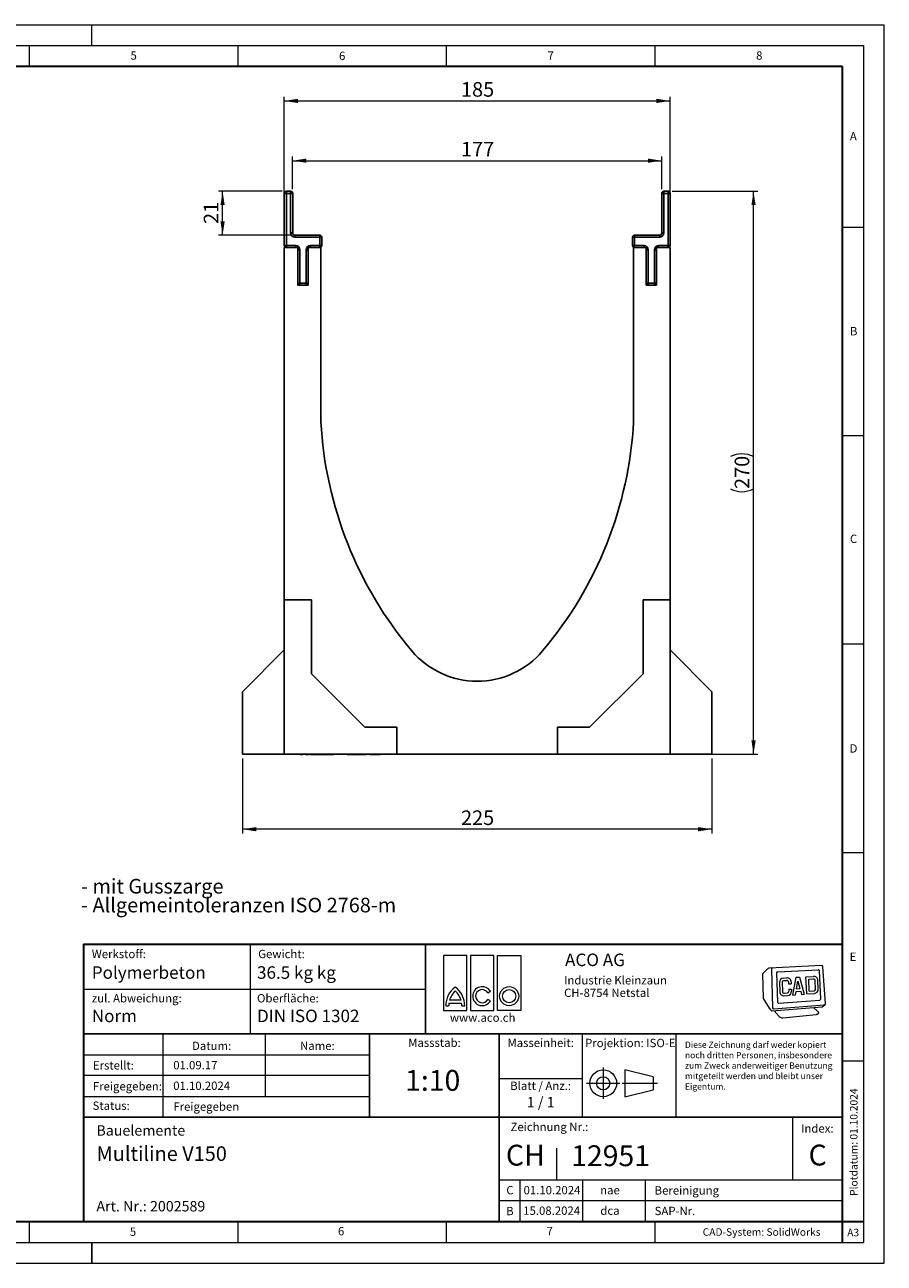
# Model space of a CAD drawing. Units: millimetres. Extents: x 0 to 420, y 0 to 297.
# Drawn here: x 214 to 420, y 0 to 297 of the extents above; entities that cross this region are included whole.
import ezdxf

# ---------------------------------------------------------------- set-up
doc = ezdxf.new("R2010")
doc.units = ezdxf.units.MM
doc.header["$PDSIZE"] = -1
doc.linetypes.add('CENTERX2', pattern=[20.32, 12.7, -2.54, 2.54, -2.54])
doc.styles.add('SLDTEXTSTYLE0', font='TXT', dxfattribs={"width": 0.605})
doc.styles.add('SLDTEXTSTYLE1', font='TXT', dxfattribs={"width": 0.75})
doc.styles.add('SLDTEXTSTYLE2', font='TXT', dxfattribs={"width": 0.563})
doc.dimstyles.new('SLDDIMSTYLE0', dxfattribs={"dimtxt": 3.5, "dimasz": 3.302, "dimexe": 0, "dimexo": 0.0625, "dimgap": 0.875, "dimtad": 1, "dimlfac": 2, "dimrnd": 1e-09, "dimzin": 12, "dimdsep": 46, "dimtxsty": 'SLDTEXTSTYLE1', "dimsah": 1, "dimcen": 0.09, "dimadec": 0, "dimazin": 3, "dimtfac": 1, "dimtofl": 0, "dimtmove": 0, "dimatfit": 3, "dimfxl": 0, "dimfrac": 2, "dimtolj": 1, "dimtzin": 12, "dimarcsym": 0})

# ---------------------------------------------------------------- blocks, each defined once
blk = doc.blocks.new('SW_NOTE_0')
at = {"color": 0, "linetype": 'Continuous', "lineweight": 0, "insert": (7.47, 2.58), "char_height": 2, "attachment_point": 2, "style": 'SLDTEXTSTYLE0'}
blk.add_mtext('www.aco.ch', dxfattribs=at)
blk = doc.blocks.new('SW_NOTE_0_1')
at = {"color": 0, "linetype": 'Continuous', "lineweight": 0, "insert": (0, 3.87), "char_height": 3, "attachment_point": 1, "style": 'SLDTEXTSTYLE0'}
blk.add_mtext('ACO AG', dxfattribs=at)
blk = doc.blocks.new('SW_NOTE_0_2')
at = {"color": 0, "linetype": 'Continuous', "lineweight": 0, "char_height": 2, "attachment_point": 1, "style": 'SLDTEXTSTYLE0'}
for s, insert in [('Industrie Kleinzaun', (0, 2.58)), ('CH-8754 Netstal', (0, -0.42))]:
    blk.add_mtext(s, dxfattribs=dict(at, insert=insert))
blk = doc.blocks.new('ACO-Logo')
at = {"color": 179, "linetype": 'Continuous', "lineweight": 18}
for p, q in [((0, 16.17), (0, 2.94)), ((5.59, 16.17), (0, 16.17)), ((5.59, 2.94), (5.59, 16.17)), ((6.46, 16.17), (6.46, 2.94)), ((12.05, 16.17), (6.46, 16.17)), ((12.05, 2.94), (12.05, 16.17)), ((12.93, 2.94), (12.93, 16.17)), ((12.93, 16.17), (18.52, 16.17)), ((18.52, 16.17), (18.52, 2.94)), ((77.51, 12.77), (76.49, 11.76)), ((90.64, 13.74), (78.15, 13.15)), ((78.63, 12.88), (78.84, 3.65)), ((79.85, 11.93), (80.09, 4.98)), ((80.13, 12.24), (89.85, 12.76)), ((90.46, 5.79), (90.16, 12.47)), ((91.53, 4.63), (90.96, 13.46)), ((76.49, 11.76), (76.65, 5.87)), ((80.53, 9.73), (80.61, 7.48)), ((81.17, 9.75), (81.24, 7.5)), ((81.47, 10.76), (82.27, 10.81)), ((81.51, 10.13), (82.31, 10.17)), ((82.69, 9.82), (82.71, 9.37)), ((82.71, 9.35), (83.34, 9.39)), ((83.33, 9.84), (83.34, 9.39)), ((83.7, 6.67), (84.51, 10.93)), ((84.51, 10.93), (85.35, 10.97)), ((84.64, 8.19), (84.97, 9.97)), ((84.97, 9.97), (85.45, 8.24)), ((85.35, 10.97), (86.49, 6.88)), ((86.88, 11.07), (88.67, 11.16)), ((87.08, 6.93), (86.88, 11.07)), ((87.55, 10.46), (88.71, 10.53)), ((87.68, 7.61), (87.55, 10.46)), ((89.19, 8.08), (89.09, 10.18)), ((89.82, 8.11), (89.73, 10.21)), ((10.61, 7.22), (11.22, 7.57)), ((81.63, 7.15), (82.43, 7.21)), ((81.68, 6.51), (82.48, 6.58)), ((82.75, 8.08), (83.39, 8.12)), ((82.75, 8.08), (82.77, 7.58)), ((83.39, 8.12), (83.4, 7.61)), ((83.7, 6.67), (84.36, 6.72)), ((84.36, 6.72), (84.51, 7.54)), ((84.51, 7.54), (85.63, 7.61)), ((84.64, 8.19), (85.45, 8.24)), ((85.63, 7.61), (85.85, 6.83)), ((85.85, 6.83), (86.49, 6.88)), ((87.08, 6.93), (88.91, 7.07)), ((87.68, 7.61), (88.85, 7.7)), ((0.51, 4.09), (1.21, 4.09)), ((1.26, 4.73), (4.33, 4.73)), ((4.18, 5.43), (1.41, 5.43)), ((4.37, 4.09), (5.08, 4.09)), ((11.23, 5.26), (10.63, 5.62)), ((76.65, 5.87), (78.03, 3.52)), ((78.03, 3.52), (78.36, 3.14)), ((78.36, 3.14), (78.47, 3.02)), ((78.8, 2.89), (90.8, 3.85)), ((79.16, 3.36), (91.26, 4.31)), ((80.41, 4.7), (90.18, 5.48)), ((88.68, 3.68), (89.67, 2.79)), ((90.8, 3.85), (91.4, 4.35)), ((0, 2.94), (5.59, 2.94)), ((6.46, 2.94), (12.05, 2.94)), ((18.52, 2.94), (12.93, 2.94)), ((79.26, 2.93), (80.49, 1.53)), ((81.34, 1.2), (89.33, 2.05)), ((89.67, 2.79), (89.75, 2.72)), ((89.75, 2.72), (89.8, 2.67)), ((89.8, 2.67), (89.84, 2.6)), ((89.84, 2.6), (89.87, 2.52)), ((89.87, 2.52), (89.87, 2.31))]:
    blk.add_line(p, q, dxfattribs=at)
for radius in [2.28, 1.58]:
    blk.add_circle((15.72, 6.41), radius, dxfattribs=at)
for centre, radius, start, end in [((78.19, 12.35), 0.8, 92.6996, 148.2554), ((78.93, 12.89), 0.3, 92.6996, 181.273), ((80.15, 11.94), 0.3, 93.0418, 181.9349), ((89.86, 12.46), 0.3, 2.5148, 93.0418), ((90.66, 13.44), 0.3, 3.7249, 92.6996), ((81.53, 9.76), 1, 93.1134, 181.9415), ((81.53, 9.76), 0.363, 93.1134, 181.9415), ((82.33, 9.81), 1, 1.9415, 93.1134), ((82.33, 9.81), 0.363, 1.9415, 93.1134), ((88.73, 10.16), 1, 2.6542, 93.1134), ((88.73, 10.16), 0.363, 2.6542, 93.1134), ((6.13, 4.07), 5.62, 126.4236, 179.7474), ((6.13, 4.07), 4.91, 132.7321, 163.9341), ((-0.54, 4.07), 5.62, 0.2526, 53.5764), ((-0.54, 4.07), 4.91, 16.0659, 47.2679), ((9.26, 6.41), 2.28, 30.7309, 330), ((9.26, 6.41), 1.58, 31.0558, 330), ((81.61, 7.51), 1, 181.9415, 274.3987), ((81.61, 7.51), 0.363, 181.9415, 274.3987), ((82.4, 7.57), 0.363, 274.3987, 1.9415), ((82.4, 7.57), 1, 274.3987, 1.9415), ((88.83, 8.07), 0.363, 274.3987, 2.6542), ((88.83, 8.07), 1, 274.3987, 2.6542), ((6.13, 4.07), 4.91, 172.3058, 179.7113), ((-0.54, 4.07), 4.91, 0.2887, 7.6942), ((78.77, 3.29), 0.4, 221.0091, 274.5606), ((79.14, 3.65), 0.3, 181.273, 274.4996), ((80.39, 4.99), 0.3, 181.9349, 274.6063), ((90.16, 5.78), 0.3, 274.6063, 2.5148), ((91.23, 4.61), 0.3, 274.4996, 3.7249), ((81.24, 2.19), 1, 221.4087, 276.0561), ((89.05, 4.1), 2.08, 277.7635, 279.1918), ((89.32, 2.43), 0.379, 279.1918, 281.4992), ((89.13, 3.35), 1.32, 281.4992, 285.2551), ((88.05, 7.32), 5.43, 285.2551, 287.1087), ((89.48, 2.66), 0.555, 287.1087, 303.6901), ((89.69, 2.35), 0.188, 303.6901, 332.3803), ((89.77, 2.31), 0.0984, 332.3803, 4.9765)]:
    blk.add_arc(centre, radius, start, end, dxfattribs=at)
at = {"color": 7, "linetype": 'Continuous', "lineweight": 0}
for name, p in [('SW_NOTE_0_1', (29.12, 12.75)), ('SW_NOTE_0_2', (28.89, 8.64)), ('SW_NOTE_0', (1.9, -0.32))]:
    blk.add_blockref(name, p, dxfattribs=at)
blk = doc.blocks.new('SW_NOTE_0_3')
at = {"color": 0, "linetype": 'Continuous', "lineweight": 18, "char_height": 3.5, "attachment_point": 1, "style": 'SLDTEXTSTYLE1'}
for s, insert in [('- mit Gusszarge', (0, 4.51)), ('- Allgemeintoleranzen ISO 2768-m', (0, -0.01))]:
    blk.add_mtext(s, dxfattribs=dict(at, insert=insert))
blk = doc.blocks.new('SW_NOTE_0_4')
at = {"color": 0, "linetype": 'Continuous', "lineweight": 0, "char_height": 1.5, "attachment_point": 1, "style": 'SLDTEXTSTYLE0'}
for s, insert in [('Diese Zeichnung darf weder kopiert', (0, 1.93)), ('zum Zweck anderweitiger Benutzung', (0, -3.07)), ('noch dritten Personen, insbesondere', (0, -0.57)), ('mitgeteilt werden und bleibt unser', (0, -5.57)), ('Eigentum.', (0, -8.07))]:
    blk.add_mtext(s, dxfattribs=dict(at, insert=insert))
blk = doc.blocks.new('_D')
at = {"color": 179, "linetype": 'Continuous', "lineweight": 18}
for p, q in [((278.16, 257.56), (278.16, 265.4)), ((278.16, 264.4), (366.66, 264.4)), ((366.66, 257.56), (366.66, 265.4))]:
    blk.add_line(p, q, dxfattribs=at)
for points in [[(278.16, 264.4), (281.47, 263.9), (281.47, 264.91)], [(366.66, 264.4), (363.36, 264.91), (363.36, 263.9)]]:
    blk.add_solid(points, dxfattribs=at)
at = {"color": 179, "linetype": 'Continuous', "lineweight": 18, "insert": (318.53, 268.91), "char_height": 3.5, "attachment_point": 1, "style": 'SLDTEXTSTYLE1'}
blk.add_mtext('177', dxfattribs=at)
blk = doc.blocks.new('_D_1')
at = {"color": 179, "linetype": 'Continuous', "lineweight": 18}
for p, q in [((276.16, 244.56), (276.16, 279.74)), ((368.66, 244.56), (368.66, 279.74)), ((276.16, 278.74), (368.66, 278.74))]:
    blk.add_line(p, q, dxfattribs=at)
for points in [[(276.16, 278.74), (279.47, 278.23), (279.47, 279.25)], [(368.66, 278.74), (365.36, 279.25), (365.36, 278.23)]]:
    blk.add_solid(points, dxfattribs=at)
at = {"color": 179, "linetype": 'Continuous', "lineweight": 18, "insert": (318.53, 283.25), "char_height": 3.5, "attachment_point": 1, "style": 'SLDTEXTSTYLE1'}
blk.add_mtext('185', dxfattribs=at)
blk = doc.blocks.new('_D_2')
at = {"color": 179, "linetype": 'Continuous', "lineweight": 18}
for p, q in [((266.16, 121.06), (266.16, 103.08)), ((378.66, 121.06), (378.66, 103.08)), ((378.66, 104.08), (266.16, 104.08))]:
    blk.add_line(p, q, dxfattribs=at)
for points in [[(266.16, 104.08), (269.47, 103.57), (269.47, 104.59)], [(378.66, 104.08), (375.36, 104.59), (375.36, 103.57)]]:
    blk.add_solid(points, dxfattribs=at)
at = {"color": 179, "linetype": 'Continuous', "lineweight": 18, "insert": (318.53, 108.59), "char_height": 3.5, "attachment_point": 1, "style": 'SLDTEXTSTYLE1'}
blk.add_mtext('225', dxfattribs=at)
blk = doc.blocks.new('_D_3')
at = {"color": 179, "linetype": 'Continuous', "lineweight": 18}
for p, q in [((369.16, 257.06), (389.66, 257.06)), ((388.66, 122.06), (388.66, 257.06)), ((369.66, 122.06), (389.66, 122.06))]:
    blk.add_line(p, q, dxfattribs=at)
for centre, start, end in [((385.88, 187.89), 63.4349, 116.5651), ((385.88, 191.24), 243.4349, 296.5651)]:
    blk.add_arc(centre, 6.21, start, end, dxfattribs=at)
for points in [[(388.66, 257.06), (388.16, 253.76), (389.17, 253.76)], [(388.66, 122.06), (389.17, 125.37), (388.16, 125.37)]]:
    blk.add_solid(points, dxfattribs=at)
at = {"color": 179, "linetype": 'Continuous', "lineweight": 18, "insert": (384.15, 185.68), "char_height": 3.5, "attachment_point": 1, "rotation": 90, "style": 'SLDTEXTSTYLE1'}
blk.add_mtext('270', dxfattribs=at)
blk = doc.blocks.new('_D_4')
at = {"color": 179, "linetype": 'Continuous', "lineweight": 18}
for p, q in [((275.66, 257.06), (260.36, 257.06)), ((261.36, 246.56), (261.36, 257.06)), ((277.66, 246.56), (260.36, 246.56))]:
    blk.add_line(p, q, dxfattribs=at)
for points in [[(261.36, 257.06), (260.85, 253.76), (261.87, 253.76)], [(261.36, 246.56), (261.87, 249.87), (260.85, 249.87)]]:
    blk.add_solid(points, dxfattribs=at)
at = {"color": 179, "linetype": 'Continuous', "lineweight": 18, "insert": (256.85, 249.23), "char_height": 3.5, "attachment_point": 1, "rotation": 90, "style": 'SLDTEXTSTYLE1'}
blk.add_mtext('21', dxfattribs=at)

msp = doc.modelspace()

# ---------------------------------------------------------------- linework, layer by layer
at = {"color": 7, "linetype": 'Continuous', "lineweight": 18}
for p, q in [((0, 297), (420, 297)), ((230, 292), (230, 297)), ((420, 0), (420, 297)), ((15, 292), (415, 292)), ((215, 292), (215, 287)), ((265, 292), (265, 287)), ((315, 292), (315, 287)), ((365, 292), (365, 287)), ((415, 292), (415, 5)), ((410, 248.5), (415, 248.5)), ((410, 198.5), (415, 198.5)), ((410, 148.5), (415, 148.5)), ((410, 98.5), (415, 98.5)), ((268, 76.5), (268, 55)), ((228, 65.75), (310, 65.75)), ((228, 55), (410, 55)), ((410, 55), (228, 55)), ((247, 55), (247, 35)), ((271.6, 55), (271.6, 40)), ((347.6611, 35), (347.6611, 55)), ((370.0572, 55.012), (370.0572, 35)), ((228, 50), (296.6, 50)), ((410, 48.5), (415, 48.5)), ((296.6, 45), (228, 45)), ((357.7662, 46.372), (357.7662, 39.9353)), ((364.6059, 44.7376), (357.7662, 46.372)), ((364.6059, 44.7376), (364.6059, 41.5697)), ((347.6611, 44.2134), (327.6611, 44.2134)), ((228, 40), (296.6, 40)), ((357.7662, 39.9353), (364.6059, 41.5697)), ((398, 35), (398, 20)), ((341.4855, 20), (341.4855, 27.5647)), ((327.6611, 20), (410, 20)), ((332.6611, 20), (332.6611, 10)), ((347.6611, 20), (347.6611, 10)), ((362.6611, 20), (362.6611, 10)), ((410, 15), (327.6611, 15)), ((215, 10), (215, 5)), ((265, 10), (265, 5)), ((315, 10), (315, 5)), ((365, 10), (365, 5)), ((15, 5), (415, 5)), ((0, 0), (420, 0))]:
    msp.add_line(p, q, dxfattribs=at)
at = {"color": 7, "linetype": 'Continuous', "lineweight": 35}
for p, q in [((410, 287), (20, 287)), ((410, 5), (410, 287)), ((228, 76.5), (228, 10)), ((228, 76.5), (410, 76.5)), ((20, 10), (415, 10))]:
    msp.add_line(p, q, dxfattribs=at)
at = {"color": 7, "linetype": 'Continuous', "lineweight": 25}
for p, q in [((276.163, 244.0637), (276.163, 256.5637)), ((276.163, 256.5637), (276.663, 256.5637)), ((276.663, 256.5637), (276.663, 257.0637)), ((276.663, 257.0637), (277.663, 257.0637)), ((276.663, 256.5637), (276.663, 244.0637)), ((277.663, 256.5637), (276.663, 256.5637)), ((277.663, 256.5637), (277.663, 257.0637)), ((277.663, 256.5637), (278.163, 256.5637)), ((277.663, 247.0637), (277.663, 256.5637)), ((278.163, 256.5637), (278.163, 247.0637)), ((366.663, 247.0637), (366.663, 256.5637)), ((366.663, 256.5637), (367.163, 256.5637)), ((367.163, 257.0637), (367.163, 256.5637)), ((367.163, 257.0637), (368.163, 257.0637)), ((367.163, 256.5637), (367.163, 247.0637)), ((368.163, 256.5637), (367.163, 256.5637)), ((368.163, 257.0637), (368.163, 256.5637)), ((368.663, 256.5637), (368.163, 256.5637)), ((368.163, 244.0637), (368.163, 256.5637)), ((368.663, 256.5637), (368.663, 244.0637)), ((277.663, 247.0637), (278.163, 247.0637)), ((278.663, 246.0637), (278.663, 246.5637)), ((278.663, 246.5637), (284.663, 246.5637)), ((284.663, 246.0637), (284.663, 246.5637)), ((360.163, 246.5637), (366.163, 246.5637)), ((360.163, 246.5637), (360.163, 246.0637)), ((366.163, 246.5637), (366.163, 246.0637)), ((366.663, 247.0637), (367.163, 247.0637)), ((276.163, 244.0637), (276.663, 244.0637)), ((276.163, 243.5637), (279.413, 243.5637)), ((276.163, 159.0637), (276.163, 243.5637)), ((276.663, 243.5637), (276.663, 244.0637)), ((276.663, 244.0637), (278.913, 244.0637)), ((284.663, 246.0637), (278.663, 246.0637)), ((278.913, 243.5637), (278.913, 244.0637)), ((279.413, 243.5637), (279.413, 234.5637)), ((281.913, 243.5637), (284.913, 243.5637)), ((281.913, 234.5637), (281.913, 243.5637)), ((282.413, 244.0637), (282.413, 243.5637)), ((282.413, 244.0637), (284.663, 244.0637)), ((284.663, 244.0637), (284.663, 246.0637)), ((284.663, 246.0637), (285.163, 246.0637)), ((284.663, 244.0637), (284.663, 243.5637)), ((284.663, 244.0637), (285.163, 244.0637)), ((284.913, 243.5637), (284.913, 201.8137)), ((285.163, 246.0637), (285.163, 244.0637)), ((359.663, 244.0637), (359.663, 246.0637)), ((360.163, 246.0637), (359.663, 246.0637)), ((360.163, 244.0637), (359.663, 244.0637)), ((359.913, 201.8137), (359.913, 243.5637)), ((359.913, 243.5637), (362.913, 243.5637)), ((360.163, 246.0637), (360.163, 244.0637)), ((366.163, 246.0637), (360.163, 246.0637)), ((360.163, 244.0637), (362.413, 244.0637)), ((360.163, 244.0637), (360.163, 243.5637)), ((362.413, 244.0637), (362.413, 243.5637)), ((362.913, 234.5637), (362.913, 243.5637)), ((365.413, 243.5637), (365.413, 234.5637)), ((365.413, 243.5637), (368.663, 243.5637)), ((365.913, 243.5637), (365.913, 244.0637)), ((365.913, 244.0637), (368.163, 244.0637)), ((368.163, 243.5637), (368.163, 244.0637)), ((368.663, 244.0637), (368.163, 244.0637)), ((368.663, 243.5637), (368.663, 159.0637)), ((279.413, 243.0637), (279.913, 243.0637)), ((279.913, 243.0637), (279.913, 235.0637)), ((281.913, 243.0637), (281.413, 243.0637)), ((281.413, 235.0637), (281.413, 243.0637)), ((363.413, 243.0637), (362.913, 243.0637)), ((363.413, 243.0637), (363.413, 235.0637)), ((364.913, 243.0637), (365.413, 243.0637)), ((364.913, 235.0637), (364.913, 243.0637)), ((279.413, 235.0637), (279.913, 235.0637)), ((279.913, 234.5637), (279.913, 235.0637)), ((279.913, 235.0637), (281.413, 235.0637)), ((281.913, 235.0637), (281.413, 235.0637)), ((281.413, 234.5637), (281.413, 235.0637)), ((363.413, 235.0637), (362.913, 235.0637)), ((363.413, 235.0637), (363.413, 234.5637)), ((363.413, 235.0637), (364.913, 235.0637)), ((364.913, 235.0637), (365.413, 235.0637)), ((364.913, 235.0637), (364.913, 234.5637)), ((279.413, 234.5637), (281.913, 234.5637)), ((365.413, 234.5637), (362.913, 234.5637)), ((276.163, 159.0637), (276.163, 122.0637)), ((282.663, 159.0637), (276.163, 159.0637)), ((282.663, 141.3637), (282.663, 159.0637)), ((362.163, 141.3637), (362.163, 159.0637)), ((362.163, 159.0637), (368.663, 159.0637)), ((368.663, 159.0637), (368.663, 122.0637)), ((276.163, 147.0637), (266.163, 137.0637)), ((378.663, 137.0637), (368.663, 147.0637)), ((295.463, 128.5637), (282.663, 141.3637)), ((349.363, 128.5637), (362.163, 141.3637)), ((266.163, 122.0637), (266.163, 137.0637)), ((378.663, 137.0637), (378.663, 122.0637)), ((303.163, 128.5637), (295.463, 128.5637)), ((303.163, 122.0637), (303.163, 128.5637)), ((341.663, 122.0637), (341.663, 128.5637)), ((341.663, 128.5637), (349.363, 128.5637)), ((276.163, 122.0637), (266.163, 122.0637)), ((275.913, 122.0637), (276.0755, 122.0637)), ((276.163, 122.0637), (303.163, 122.0637)), ((279.9393, 122.0637), (279.9393, 121.9637)), ((280.3864, 121.9637), (279.9393, 121.9637)), ((280.3864, 122.0637), (280.3864, 121.9637)), ((280.5899, 121.9637), (280.3864, 121.9637)), ((280.5899, 122.0637), (280.5899, 121.9637)), ((281.3024, 122.0637), (281.3024, 121.9637)), ((281.4645, 121.9637), (281.3024, 121.9637)), ((281.4645, 122.0637), (281.4645, 121.9637)), ((282.0694, 121.9637), (281.4645, 121.9637)), ((282.0151, 121.9637), (282.0151, 121.9512)), ((282.144, 122.0637), (282.144, 121.9512)), ((282.3595, 122.0637), (282.3595, 121.9637)), ((282.8984, 121.9637), (282.3595, 121.9637)), ((282.8984, 122.0637), (282.8984, 121.9637)), ((283.3641, 121.9637), (282.8984, 121.9637)), ((283.3641, 122.0637), (283.3641, 121.9637)), ((283.5808, 121.9637), (283.3641, 121.9637)), ((283.5808, 122.0637), (283.5808, 121.9637)), ((284.4187, 121.9637), (283.5808, 121.9637)), ((284.4187, 122.0637), (284.4187, 121.9637)), ((284.6211, 121.9637), (284.4187, 121.9637)), ((284.6211, 122.0637), (284.6211, 121.9637)), ((286.1451, 121.9637), (284.6211, 121.9637)), ((286.1451, 122.0637), (286.1451, 121.9637)), ((286.6233, 121.9637), (286.1451, 121.9637)), ((286.6233, 122.0637), (286.6233, 121.9637)), ((286.9198, 121.9637), (286.6233, 121.9637)), ((286.9198, 122.0637), (286.9198, 121.9637)), ((287.972, 121.9637), (286.9198, 121.9637)), ((287.8308, 122.0637), (287.8308, 121.9512)), ((288.7351, 122.0637), (288.7351, 121.9637)), ((289.4964, 122.0637), (289.4964, 121.9512)), ((290.4207, 122.0637), (290.4207, 121.9637)), ((291.0629, 122.0637), (291.0629, 121.9637)), ((291.1987, 122.0637), (291.1987, 121.9637)), ((291.3461, 121.9637), (291.1987, 121.9637)), ((291.3461, 122.0637), (291.3461, 121.9637)), ((291.6168, 121.9637), (291.3461, 121.9637)), ((291.6168, 122.0637), (291.6168, 121.9637)), ((292.9501, 121.9637), (291.6168, 121.9637)), ((292.9501, 122.0637), (292.9501, 121.9637)), ((293.2668, 121.9637), (292.9501, 121.9637)), ((293.2668, 122.0637), (293.2668, 121.9637)), ((294.4914, 121.9637), (293.2668, 121.9637)), ((294.4914, 122.0637), (294.4914, 121.9637)), ((294.7872, 121.9637), (294.4914, 121.9637)), ((294.7872, 122.0637), (294.7872, 121.9637)), ((295.8801, 121.9637), (294.7872, 121.9637)), ((295.957, 122.0637), (295.957, 121.9512)), ((296.6012, 122.0637), (296.6012, 121.9637)), ((297.4904, 121.9637), (296.6012, 121.9637)), ((297.4904, 122.0637), (297.4904, 121.9637)), ((299.2028, 121.9637), (297.4904, 121.9637)), ((299.2028, 121.9637), (299.2028, 122.0637)), ((341.663, 122.0637), (303.163, 122.0637)), ((368.663, 122.0637), (341.663, 122.0637)), ((356.9061, 121.9637), (356.9061, 122.0637)), ((358.7803, 121.9637), (358.7803, 122.0637)), ((360.0868, 121.9637), (360.0868, 122.0637)), ((361.2559, 121.9637), (361.2559, 122.0637)), ((378.663, 122.0637), (368.663, 122.0637)), ((368.7505, 122.0637), (368.9123, 122.0637)), ((310, 76.5), (310, 55)), ((410, 55), (228, 55)), ((296.6, 55), (296.6, 35)), ((327.6611, 10), (327.6611, 55)), ((228, 35), (410, 35))]:
    msp.add_line(p, q, dxfattribs=at)
at = {"color": 7, "linetype": 'CENTERX2', "lineweight": 18}
for p, q in [((352.6175, 46.908), (352.6175, 39.4622)), ((348.624, 43.1537), (356.6109, 43.1537)), ((357.1289, 43.1537), (365.6255, 43.1537))]:
    msp.add_line(p, q, dxfattribs=at)
msp.add_line((230, 5), (230, 0))
at = {"color": 7, "linetype": 'Continuous', "lineweight": 18}
for radius in [3.2183, 1.584]:
    msp.add_circle((352.6175, 43.1537), radius, dxfattribs=at)
at = {"color": 7, "linetype": 'Continuous', "lineweight": 25}
for centre, radius, start, end in [((276.663, 256.5637), 0.5, 90, 180), ((277.663, 256.5637), 0.5, 0, 90), ((367.163, 256.5637), 0.5, 90, 180), ((368.163, 256.5637), 0.5, 0, 90), ((278.663, 247.0637), 1, 180, 270), ((278.663, 247.0637), 0.5, 180, 270), ((284.663, 246.0637), 0.5, 0, 90), ((360.163, 246.0637), 0.5, 90, 180), ((366.163, 247.0637), 0.5, 270, 0), ((366.163, 247.0637), 1, 270, 0), ((276.663, 244.0637), 0.5, 180, 270), ((278.913, 243.0637), 1, 0, 90), ((282.413, 243.0637), 1, 90, 180), ((284.663, 244.0637), 0.5, 270, 0), ((360.163, 244.0637), 0.5, 180, 270), ((362.413, 243.0637), 1, 0, 90), ((365.913, 243.0637), 1, 90, 180), ((368.163, 244.0637), 0.5, 270, 0), ((279.913, 235.0637), 0.5, 180, 270), ((281.413, 235.0637), 0.5, 270, 0), ((363.413, 235.0637), 0.5, 180, 270), ((364.913, 235.0637), 0.5, 270, 0), ((378.05, 206.9839), 93.2803, 183.177347, 220.141902), ((266.7761, 206.9839), 93.2803, 319.858098, 356.822653), ((322.413, 160.0637), 20.5, 220.141902, 319.858098)]:
    msp.add_arc(centre, radius, start, end, dxfattribs=at)
msp.add_point((410, 10))

# ---------------------------------------------------------------- block references
at = {"color": 179, "linetype": 'Continuous', "lineweight": 18}
msp.add_blockref('SW_NOTE_0_3', (227.4398, 87.65), dxfattribs=at)
at = {"color": 7, "linetype": 'Continuous'}
msp.add_blockref('ACO-Logo', (314.3511, 57.6366), dxfattribs=at)
at = {"color": 7, "linetype": 'Continuous', "lineweight": 0}
msp.add_blockref('SW_NOTE_0_4', (372.2204, 51.2203), dxfattribs=at)

# ---------------------------------------------------------------- texts
at = {"color": 7, "linetype": 'Continuous', "lineweight": 18}
for s, insert, char_height, attachment_point, style in [('5', (240.0418, 290.6369), 2, 2, 'SLDTEXTSTYLE0'), ('6', (290.0344, 290.5429), 2, 2, 'SLDTEXTSTYLE0'), ('7', (340.0216, 290.5954), 2, 2, 'SLDTEXTSTYLE0'), ('8', (390.0377, 290.6215), 2, 2, 'SLDTEXTSTYLE0'), ('A', (412.5951, 271.2798), 2, 2, 'SLDTEXTSTYLE0'), ('B', (412.6717, 224.5121), 2, 2, 'SLDTEXTSTYLE0'), ('C', (412.6491, 174.728), 2, 2, 'SLDTEXTSTYLE0'), ('D', (412.6234, 124.4518), 2, 2, 'SLDTEXTSTYLE0'), ('Werkstoff:', (230, 75.1611), 2, 1, 'SLDTEXTSTYLE0'), ('Gewicht:', (269.898, 75.1611), 2, 1, 'SLDTEXTSTYLE0'), ('E', (412.5161, 74.5096), 2, 2, 'SLDTEXTSTYLE0'), ('Polymerbeton', (230, 71.2122), 3, 1, 'SLDTEXTSTYLE0'), ('36.5 kg kg', (269.6126, 71.2122), 3, 1, 'SLDTEXTSTYLE0'), ('zul. Abweichung:', (230, 64.5423), 2, 1, 'SLDTEXTSTYLE0'), ('Oberfläche:', (269.6126, 64.5423), 2, 1, 'SLDTEXTSTYLE0'), ('Norm', (230, 60.8119), 3, 1, 'SLDTEXTSTYLE0'), ('DIN ISO 1302', (269.6126, 60.8119), 3, 1, 'SLDTEXTSTYLE0'), ('Massstab:', (312.1625, 53.8816), 2, 2, 'SLDTEXTSTYLE0'), ('Masseinheit:', (337.6324, 53.8554), 2, 2, 'SLDTEXTSTYLE0'), ('Projektion: ISO-E', (348.2746, 53.8191), 2, 1, 'SLDTEXTSTYLE0'), ('Datum:', (254.0355, 53.1295), 2, 1, 'SLDTEXTSTYLE0'), ('Name:', (279.9349, 53.1361), 2, 1, 'SLDTEXTSTYLE0'), ('Erstellt:', (230.2614, 48.4499), 2, 1, 'SLDTEXTSTYLE0'), ('01.09.17', (249.5285, 48.4989), 2, 1, 'SLDTEXTSTYLE0'), ('1:10', (311.7302, 46.349), 5, 2, 'SLDTEXTSTYLE0'), ('Freigegeben:', (230.2614, 43.4434), 2, 1, 'SLDTEXTSTYLE0'), ('01.10.2024', (249.5285, 43.5603), 2, 1, 'SLDTEXTSTYLE0'), ('Blatt / Anz.:', (337.6114, 43.5452), 2, 2, 'SLDTEXTSTYLE0'), ('Status:', (230.1851, 38.7794), 2, 1, 'SLDTEXTSTYLE0'), ('Freigegeben', (249.5568, 38.5582), 2, 1, 'SLDTEXTSTYLE0'), ('1 / 1', (337.6348, 39.8697), 2.5, 2, 'SLDTEXTSTYLE2'), ('Bauelemente', (231.116, 33.0905), 2.5, 1, 'SLDTEXTSTYLE0'), ('Zeichnung Nr.:', (330.407, 33.6926), 2, 1, 'SLDTEXTSTYLE0'), ('Index:', (403.9553, 33.3249), 2, 2, 'SLDTEXTSTYLE0'), ('Multiline V150', (231.1476, 28.0308), 3.5, 1, 'SLDTEXTSTYLE0'), ('CH', (329.2896, 28.4139), 5, 1, 'SLDTEXTSTYLE0'), ('12951', (344.9268, 28.2773), 5, 1, 'SLDTEXTSTYLE0'), ('C', (404.0455, 28.4395), 5, 2, 'SLDTEXTSTYLE0'), ('C', (330.2618, 18.5245), 2, 2, 'SLDTEXTSTYLE0'), ('01.10.2024', (340.3398, 18.5246), 2, 2, 'SLDTEXTSTYLE0'), ('nae', (354.2413, 18.5246), 2, 2, 'SLDTEXTSTYLE0'), ('Bereinigung', (364.9469, 18.4594), 2, 1, 'SLDTEXTSTYLE0'), ('Art. Nr.: 2002589', (231.1132, 14.9211), 2.5, 1, 'SLDTEXTSTYLE0'), ('B', (330.2495, 13.5245), 2, 2, 'SLDTEXTSTYLE0'), ('15.08.2024', (340.2593, 13.6069), 2, 2, 'SLDTEXTSTYLE0'), ('dca', (354.2454, 13.6069), 2, 2, 'SLDTEXTSTYLE0'), ('SAP-Nr.', (364.9469, 13.5417), 2, 1, 'SLDTEXTSTYLE0'), ('5', (239.875, 8.5638), 2, 2, 'SLDTEXTSTYLE0'), ('6', (289.7886, 8.6885), 2, 2, 'SLDTEXTSTYLE0'), ('7', (339.8003, 8.7205), 2, 2, 'SLDTEXTSTYLE0'), ('CAD-System: SolidWorks', (390.5946, 8.3847), 1.8, 2, 'SLDTEXTSTYLE0'), ('A3', (412.5579, 8.255), 1.8, 2, 'SLDTEXTSTYLE0')]:
    msp.add_mtext(s, dxfattribs=dict(at, insert=insert, char_height=char_height, attachment_point=attachment_point, style=style))
at = {"color": 7, "linetype": 'Continuous', "lineweight": 18, "insert": (411.7953, 41.912), "char_height": 1.8, "attachment_point": 3, "rotation": 90, "style": 'SLDTEXTSTYLE0'}
msp.add_mtext('Plotdatum: 01.10.2024', dxfattribs=at)

# ---------------------------------------------------------------- dimensions: what is measured, and where the dimension line sits
at = {"color": 179, "linetype": 'Continuous', "lineweight": 18}
for base, p1, p2, picture, middle in [((368.663, 278.7422), (276.163, 243.5637), (368.663, 243.5637), '_D_1', (322.413, 278.7422)), ((366.663, 264.4031), (278.163, 256.5637), (366.663, 256.5637), '_D', (322.413, 264.4031))]:
    dim = msp.add_linear_dim(base=base, p1=p1, p2=p2, dimstyle='SLDDIMSTYLE0', dxfattribs=at)
    dim.commit()
    dim.dimension.update_dxf_attribs({"geometry": picture, "text_midpoint": middle, "dimtype": 160})
for base, p1, p2, angle, picture, middle in [((261.3605, 257.0637), (278.663, 246.5637), (276.663, 257.0637), 90, '_D_4', (261.3605, 251.8137)), ((266.163, 104.0791), (378.663, 122.0637), (266.163, 122.0637), 0, '_D_2', (322.413, 104.0791))]:
    dim = msp.add_linear_dim(base=base, p1=p1, p2=p2, angle=angle, dimstyle='SLDDIMSTYLE0', dxfattribs=at)
    dim.commit()
    dim.dimension.update_dxf_attribs({"geometry": picture, "text_midpoint": middle, "dimtype": 160})
dim = msp.add_linear_dim(base=(388.663, 257.0637), p1=(368.663, 122.0637), p2=(368.163, 257.0637), angle=90, text='(<>)', dimstyle='SLDDIMSTYLE0', dxfattribs=at)
dim.commit()
dim.dimension.update_dxf_attribs({"geometry": '_D_3', "text_midpoint": (388.663, 189.5637), "dimtype": 160})

doc.saveas('drawing.dxf')
